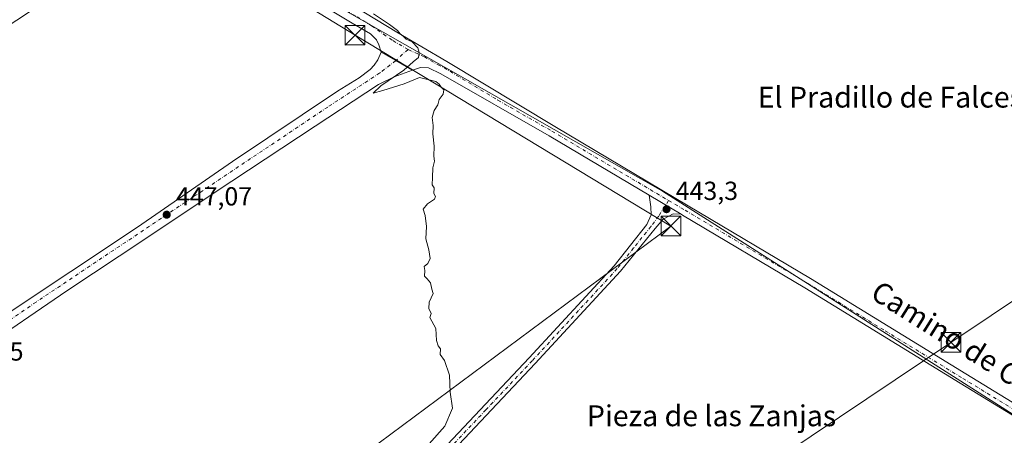
# Model space of a CAD drawing. Units: metres. Extents: x 566671 to 570113, y 4712559 to 4714906.
# Drawn here: x 567101 to 567478, y 4712754 to 4712913 of the extents above; entities that cross this region are included whole.
import ezdxf
from ezdxf.enums import TextEntityAlignment as Align

# ---------------------------------------------------------------- set-up
doc = ezdxf.new("R2010")
doc.units = ezdxf.units.M
doc.header["$MEASUREMENT"] = 0
doc.linetypes.add('DGN Style 4', pattern=[2.6384748266838614, 1.318413404963828, -0.6592067024819142, 0.001648016756204785, -0.6592067024819142])
for name, color, linetype, lineweight in [('Camino Cxs', 7, 'Continuous', 0), ('Camino eje', 30, 'DGN Style 4', 13), ('Carretera de calzada única Cxs', 7, 'Continuous', 13), ('Carretera de calzada única eje', 7, 'DGN Style 4', 0), ('Cima', 7, 'Continuous', 0), ('Cultivos herbáceos CxS', 92, 'Continuous', 0), ('Cultivos leñosos CxS', 92, 'Continuous', 0), ('Curva de nivel normal', 30, 'Continuous', 0), ('Punto de cota en terreno', 7, 'Continuous', 0), ('Rótulo de punto de cota en terreno', 7, 'Continuous', 0), ('Tendido', 6, 'Continuous', 0), ('Texto cartográfico', 7, 'Continuous', 0), ('Torre de tendido puntual', 7, 'Continuous', 0)]:
    doc.layers.add(name, color=color, linetype=linetype, lineweight=lineweight)
doc.styles.add('Style-Arial', font='txt')

# ---------------------------------------------------------------- blocks, each defined once
blk = doc.blocks.new('*U10')
at = {"layer": 'Cultivos leñosos CxS', "color": 92, "linetype": 'Continuous', "lineweight": 0}
blk.add_polyline3d([(567065.0318999998, 4712890.142899999, 448.2562999999937), (567121.2851999998, 4712927.283700001, 448.4370000000054), (567163.3699000003, 4712955.069499999, 448.5951999999961), (567174.0022999998, 4712946.5295, 448.0429000000004), (567347.2915000003, 4712847.679300001, 443.2669000000024), (567570.1145000001, 4712705.806600001, 439.747199999998)], dxfattribs=at)
blk = doc.blocks.new('5PATER')
at = {"layer": 'Punto de cota en terreno', "linetype": 'Continuous', "lineweight": 0}
h = blk.add_hatch(color=51, dxfattribs=at)
edge = h.paths.add_edge_path()
edge.add_ellipse((0, 0), major_axis=(-0.1095731443231308, -0.1110710700762829), ratio=0.9994222409660322, start_angle=0, end_angle=360)
blk = doc.blocks.new('5TTEND')
at = {"layer": 'Cima', "color": 7, "linetype": 'Continuous', "lineweight": 0}
for p, q in [((0.3720000000000001, 0.3784000000000001), (-0.3720000000000001, -0.3776)), ((-0.375, 0.3754), (0.375, -0.3746))]:
    blk.add_line(p, q, dxfattribs=at)
at = {"layer": 'Cima', "color": 7, "linetype": 'Continuous', "lineweight": 0, "flags": 128}
blk.add_lwpolyline([(-0.375, -0.3746), (0.375, -0.3746), (0.375, 0.3754), (-0.375, 0.3754), (-0.3720000000000001, -0.3776)], dxfattribs=at)

msp = doc.modelspace()

# ---------------------------------------------------------------- linework, layer by layer
at = {"layer": 'Camino Cxs', "color": 7, "linetype": 'Continuous', "lineweight": 0, "extrusion": (0.008635750191630143, -0.005128134354448548, 0.9999495617563271), "elevation": -18825.24559000581, "flags": 128}
msp.add_lwpolyline([(567317.2043854852, 4712811.580317315), (567329.515168285, 4712804.270221195)], dxfattribs=at)
at = {"layer": 'Camino Cxs', "color": 7, "linetype": 'Continuous', "lineweight": 0}
for points in [[(567129.2505999999, 4712562.9988, 445.8169999999955), (567127.6901000004, 4712565.170100001, 445.8387999999978), (567125.4700999996, 4712569.3301, 445.6907999999967), (567123.0201000003, 4712575.960100001, 445.6425000000018), (567121.6901000004, 4712582.9101, 445.6631999999955), (567121.5000999998, 4712586.300100001, 445.6705999999977), (567122.1001000004, 4712591.4301, 445.6980999999942), (567123.3701, 4712596.460100001, 445.7032999999938), (567125.5100999996, 4712600.8101, 445.7611999999936), (567128.6201, 4712605.2601, 445.7929000000004), (567132.0201000003, 4712608.540100001, 445.8423999999941), (567135.0100999996, 4712611.280099999, 445.8215999999957), (567150.6601, 4712628.370100001, 445.9121000000014), (567173.6401000004, 4712652.8301, 446.0483999999997), (567223.2100999998, 4712706.170100001, 445.4943000000058), (567260.8701, 4712746.2601, 445.067200000005), (567296.3300999999, 4712783.860099999, 443.952099999995), (567328.8300999999, 4712819.0701, 443.6601999999984), (567341.3800999997, 4712834.880100001, 443.5439999999944), (567342.9901000002, 4712838.700099999, 443.4953999999998), (567342.9301000005, 4712841.710100001, 443.4419000000053), (567342.1901000004, 4712846.1501, 443.459600000002)], [(567260.8701, 4712746.2601, 445.067200000005), (567296.3300999999, 4712783.860099999, 443.952099999995), (567328.8300999999, 4712819.0701, 443.6601999999984), (567341.3800999997, 4712834.880100001, 443.5439999999944), (567342.9901000002, 4712838.700099999, 443.4953999999998), (567342.9301000005, 4712841.710100001, 443.4419000000053), (567342.1901000004, 4712846.1501, 443.459600000002), (567354.5000999998, 4712838.840100001, 443.3157999999967), (567351.4901000002, 4712838.9801, 443.4645000000019), (567347.6201, 4712836.960100001, 443.8549000000058), (567344.4901000002, 4712833.460100001, 444.1368999999977), (567331.2401000002, 4712817.0101, 443.6831999999995), (567298.6501000002, 4712781.700099999, 443.8994999999995), (567263.1700999998, 4712744.090100001, 445.0746999999974)], [(567354.5000999998, 4712838.840100001, 443.3157999999967), (567351.4901000002, 4712838.9801, 443.4645000000019), (567347.6201, 4712836.960100001, 443.8549000000058), (567344.4901000002, 4712833.460100001, 444.1368999999977), (567331.2401000002, 4712817.0101, 443.6831999999995), (567298.6501000002, 4712781.700099999, 443.8994999999995), (567263.1700999998, 4712744.090100001, 445.0746999999974), (567225.5201000003, 4712704.0101, 445.4608000000007), (567175.9501, 4712650.6801, 446.0092000000004), (567152.9700999996, 4712626.220100001, 445.8142999999982), (567137.3400999998, 4712609.1501, 445.7651000000042), (567132.9401000004, 4712604.7601, 445.7624000000069), (567129.2500999998, 4712599.1501, 445.7072000000044), (567127.5900999998, 4712595.1801, 445.6679000000004), (567125.9301000005, 4712588.800100001, 445.5874999999942), (567125.6300999997, 4712583.6601, 445.5681999999942), (567126.9001000002, 4712577.040100001, 445.5684999999939), (567129.1401000004, 4712570.970100001, 446.0516000000061), (567131.1001000004, 4712567.290100001, 445.6021999999939), (567134.1617999999, 4712563.0471, 445.5573000000004)]]:
    msp.add_polyline3d(points, dxfattribs=at)
at = {"layer": 'Camino eje', "color": 30, "linetype": 'DGN Style 4', "lineweight": 13}
msp.add_polyline3d([(567349.6851000004, 4712844.145099999, 443.2871000000014), (567345.8855, 4712838.160900001, 443.5889000000025), (567342.9351000004, 4712834.170100001, 443.6174000000028), (567336.3101000004, 4712825.9451, 443.5439999999944), (567330.0351, 4712818.040100001, 443.6640000000043), (567297.4901000002, 4712782.780099999, 443.9272999999957), (567279.7500999998, 4712763.975099999, 444.5427999999956), (567262.0201000003, 4712745.175100001, 445.0675999999949)], dxfattribs=at)
at = {"layer": 'Carretera de calzada única Cxs', "color": 7, "linetype": 'Continuous', "lineweight": 13, "extrusion": (0.4993016025758145, 0.8626809356206081, 0.08049542211812907), "elevation": 4348989.337064294, "flags": 128}
msp.add_lwpolyline([(1869866.097008648, -350766.9020386155), (1869873.452906542, -350766.6900507103), (1869879.958634661, -350766.7059021485)], dxfattribs=at)
msp.add_lwpolyline([(1869866.097008648, -350766.9020386155), (1869873.452906542, -350766.6900507103), (1869879.958634661, -350766.7059021485)], dxfattribs=at)
at = {"layer": 'Carretera de calzada única Cxs', "color": 7, "linetype": 'Continuous', "lineweight": 13, "extrusion": (0.008635750191630143, -0.005128134354448548, 0.9999495617563271), "elevation": -18825.24559000581, "flags": 128}
msp.add_lwpolyline([(567317.2043854852, 4712811.580317315), (567329.515168285, 4712804.270221195)], dxfattribs=at)
at = {"layer": 'Carretera de calzada única Cxs', "color": 7, "linetype": 'Continuous', "lineweight": 13}
for points in [[(567239.6700999998, 4712900.970100001, 445.272100000002), (567238.8000999996, 4712903.690099999, 445.263300000006), (567237.8101000004, 4712905.690099999, 445.321299999996), (567235.6300999997, 4712907.9101, 445.5806000000011), (567228.5500999996, 4712912.0701, 445.7799999999989), (567187.0000999998, 4712937.1601, 447.1993999999977), (567164.6601, 4712950.450099999, 448.2994999999937), (567157.2401000002, 4712953.170100001, 448.5472000000009), (567149.3101000004, 4712953.630100001, 448.6720999999961)], [(567175.4600999998, 4712951.340100001, 447.8675999999978), (567176.7901, 4712950.0601, 447.7888999999996), (567182.2001, 4712946.590100001, 447.5473999999958), (567200.8101000004, 4712935.370100001, 446.6095999999961), (567225.1901000004, 4712921.050100001, 445.5783999999985), (567245.6101000002, 4712908.5601, 445.0647999999928), (567264.8201000001, 4712897.350099999, 444.6343000000052), (567306.1201, 4712872.470100001, 443.8555999999954), (567357.1801000005, 4712842.140100001, 443.1233000000066), (567403.9901000002, 4712814.2301, 442.3714000000036), (567463.4301000005, 4712777.790100001, 441.1729999999953), (567512.1401000004, 4712748.040100001, 440.397100000002)], [(567509.9600999998, 4712744.450099999, 440.3401000000013), (567461.2401000002, 4712774.210100001, 441.1153999999952), (567401.8201000001, 4712810.630100001, 442.4783000000025), (567355.0301000001, 4712838.520099999, 443.2915999999968), (567354.5000999998, 4712838.840100001, 443.3157999999967), (567342.1901000004, 4712846.1501, 443.459600000002), (567303.9600999998, 4712868.860099999, 444.0325000000012), (567262.5201000003, 4712892.6801, 444.8362999999954), (567257.7301000003, 4712894.970100001, 444.9569999999949), (567254.7500999998, 4712895.040100001, 445.0176000000066), (567251.6750999996, 4712894.040100001, 445.0766000000004), (567245.3000999996, 4712897.710100001, 445.2878999999957), (567239.6700999998, 4712900.970100001, 445.272100000002), (567238.8000999996, 4712903.690099999, 445.263300000006), (567237.8101000004, 4712905.690099999, 445.321299999996), (567235.6300999997, 4712907.9101, 445.5806000000011), (567228.5500999996, 4712912.0701, 445.7799999999989), (567187.0000999998, 4712937.1601, 447.1993999999977)], [(567225.1901000004, 4712921.050100001, 445.5783999999985), (567245.6101000002, 4712908.5601, 445.0647999999928), (567264.8201000001, 4712897.350099999, 444.6343000000052), (567306.1201, 4712872.470100001, 443.8555999999954), (567357.1801000005, 4712842.140100001, 443.1233000000066), (567403.9901000002, 4712814.2301, 442.3714000000036), (567463.4301000005, 4712777.790100001, 441.1729999999953), (567512.1401000004, 4712748.040100001, 440.397100000002)], [(567067.9700999996, 4712782.4901, 447.8313999999955), (567072.9801000003, 4712785.110099999, 448.0301999999938), (567095.3300999999, 4712799.9901, 447.7338000000018), (567146.3201000001, 4712833.9801, 447.5795999999973), (567182.8000999996, 4712859.130100001, 447.2786000000052), (567223.0000999998, 4712885.9901, 446.2228000000032), (567231.2100999998, 4712891.1501, 445.5528000000049), (567235.4200999998, 4712894.3201, 445.5654000000068), (567237.0301000001, 4712895.9901, 445.4247000000032), (567238.3501000004, 4712898.040100001, 445.3062000000064), (567239.6700999998, 4712900.970100001, 445.272100000002)], [(567251.6750999996, 4712894.040100001, 445.0766000000004), (567244.5701000001, 4712891.5001, 445.3941999999952), (567238.6401000004, 4712888.590100001, 445.6974999999948), (567214.3701, 4712872.540100001, 446.3025999999954), (567176.1700999998, 4712847.350099999, 447.5046000000002), (567149.6201, 4712829.520099999, 447.8199000000022), (567119.2600999996, 4712809.5001, 447.8733000000066), (567085.6401000004, 4712786.5101, 448.0653000000021), (567071.6001000004, 4712776.960100001, 447.798299999995)], [(567342.1901000004, 4712846.1501, 443.459600000002), (567303.9600999998, 4712868.860099999, 444.0325000000012), (567262.5201000003, 4712892.6801, 444.8362999999954), (567257.7301000003, 4712894.970100001, 444.9569999999949), (567254.7500999998, 4712895.040100001, 445.0176000000066), (567251.6750999996, 4712894.040100001, 445.0766000000004)], [(567638.0796999997, 4712710.4111, 449.1404999999941), (567637.6001000004, 4712711.0001, 449.2076999999991), (567633.8201000001, 4712715.6601, 449.0004000000045), (567627.5601000004, 4712719.8101, 448.4771000000038), (567624.8701, 4712720.970100001, 448.1554000000033), (567619.7301000003, 4712722.870100001, 447.7063000000053), (567611.9401000004, 4712724.030099999, 446.7770000000019), (567603.4200999998, 4712724.3301, 445.7832000000053), (567591.8400999998, 4712723.9801, 444.5959000000003), (567576.0900999998, 4712723.710100001, 442.8093999999983), (567561.8800999997, 4712724.2601, 441.4088999999949), (567551.6201, 4712724.9001, 440.7446999999956), (567543.2500999998, 4712726.920100001, 440.4113999999972), (567535.6801000005, 4712729.470100001, 440.0957999999956), (567527.4001000002, 4712733.920100001, 440.0945999999968), (567509.9600999998, 4712744.450099999, 440.3401000000013), (567461.2401000002, 4712774.210100001, 441.1153999999952), (567401.8201000001, 4712810.630100001, 442.4783000000025), (567355.0301000001, 4712838.520099999, 443.2915999999968), (567354.5000999998, 4712838.840100001, 443.3157999999967)]]:
    msp.add_polyline3d(points, dxfattribs=at)
msp.add_polyline3d([(567251.6750999996, 4712894.040100001, 445.0766000000004), (567244.5701000001, 4712891.5001, 445.3941999999952), (567238.6401000004, 4712888.590100001, 445.6974999999948), (567214.3701, 4712872.540100001, 446.3025999999954), (567176.1700999998, 4712847.350099999, 447.5046000000002), (567149.6201, 4712829.520099999, 447.8199000000022), (567119.2600999996, 4712809.5001, 447.8733000000066), (567085.6401000004, 4712786.5101, 448.0653000000021), (567071.6001000004, 4712776.960100001, 447.798299999995), (567070.0701000001, 4712779.300100001, 447.7127999999939), (567067.9700999996, 4712782.4901, 447.8313999999955), (567072.9801000003, 4712785.110099999, 448.0301999999938), (567095.3300999999, 4712799.9901, 447.7338000000018), (567146.3201000001, 4712833.9801, 447.5795999999973), (567182.8000999996, 4712859.130100001, 447.2786000000052), (567223.0000999998, 4712885.9901, 446.2228000000032), (567231.2100999998, 4712891.1501, 445.5528000000049), (567235.4200999998, 4712894.3201, 445.5654000000068), (567237.0301000001, 4712895.9901, 445.4247000000032), (567238.3501000004, 4712898.040100001, 445.3062000000064), (567239.6700999998, 4712900.970100001, 445.272100000002), (567245.3000999996, 4712897.710100001, 445.2878999999957)], close=True, dxfattribs=at)
at = {"layer": 'Carretera de calzada única eje', "color": 7, "linetype": 'DGN Style 4', "lineweight": 0, "extrusion": (0.08637983088036058, -0.06587110787815405, 0.9940822511060062), "elevation": -261002.5875923628, "flags": 128}
msp.add_lwpolyline([(4091549.612261451, 2392554.386523559), (4091547.153078854, 2392555.058529418), (4091543.423705833, 2392555.603498552)], dxfattribs=at)
at = {"layer": 'Carretera de calzada única eje', "color": 7, "linetype": 'DGN Style 4', "lineweight": 0}
for points in [[(567166.8705000002, 4712953.4935, 448.4394999999931), (567170.7251000004, 4712950.255100001, 448.1808000000019), (567181.8951000003, 4712943.610099999, 447.6027000000031), (567184.6001000004, 4712941.8751, 447.4483000000037), (567193.9051000001, 4712936.265100001, 446.9928999999975), (567214.6801000005, 4712923.720100001, 446.0277999999962), (567230.4101, 4712914.4801, 445.5780999999988), (567235.9961000001, 4712911.063300001, 445.4689000000071), (567240.5311000004, 4712907.848099999, 445.3430999999982), (567244.1294999998, 4712905.360900001, 445.2348000000056), (567250.0147000002, 4712901.897500001, 445.155700000003)], [(567250.0147000002, 4712901.897500001, 445.155700000003), (567256.1815, 4712899.132300001, 444.9415000000009), (567261.2751000002, 4712896.1601, 444.8225999999996), (567263.6700999998, 4712895.015100001, 444.7525000000023), (567284.3201000001, 4712882.575099999, 444.3435999999929), (567305.0401, 4712870.665100001, 443.9612000000052), (567349.6851000004, 4712844.145099999, 443.2871000000014)], [(567245.3000999996, 4712897.710100001, 445.2878999999957), (567239.0800999999, 4712892.970100001, 445.382700000002), (567219.2301000003, 4712879.9301, 445.9205999999977), (567107.5500999996, 4712805.2601, 447.4918000000035), (567070.0701000001, 4712779.300100001, 447.7127999999939)], [(567349.6851000004, 4712844.145099999, 443.2871000000014), (567355.9725000003, 4712840.4101, 443.1970000000001), (567379.5000999998, 4712826.3851, 442.7621999999974), (567402.9051000001, 4712812.4301, 442.4642000000022), (567432.6250999998, 4712794.210100001, 441.8460000000051), (567462.3350999998, 4712776.0001, 441.1340999999957), (567511.0500999996, 4712746.245100001, 440.3763999999938)]]:
    msp.add_polyline3d(points, dxfattribs=at)
at = {"layer": 'Cultivos herbáceos CxS', "color": 92, "linetype": 'Continuous', "lineweight": 0}
for points in [[(567570.1145000001, 4712705.806600001, 439.747199999998), (567347.2915000003, 4712847.679300001, 443.2669000000024), (567174.0022999998, 4712946.5295, 448.0429000000004), (567163.3699000003, 4712955.069499999, 448.5951999999961), (567170.0864000004, 4712959.5043, 448.4296000000032), (567170.1047, 4712959.5165, 448.428700000004), (567170.1138000004, 4712959.522600001, 448.4282999999996), (567170.1229999998, 4712959.528700001, 448.4278999999952), (567170.1749, 4712959.5635, 448.4253999999929), (567219.2357000001, 4712992.901900001, 447.6797999999981), (567266.4254999999, 4713024.574100001, 447.6619000000064), (567320.7928999999, 4713060.131200001, 447.8742000000057), (567320.8586999997, 4713060.174699999, 447.8730999999971), (567320.9792999999, 4713060.256999999, 447.8714000000036), (567371.3086999999, 4713095.2281, 448.6870999999956), (567371.3749000002, 4713095.274499999, 448.690499999997), (567410.0071, 4713122.699200001, 449.3475999999937), (567410.1168000001, 4713122.7783, 449.3445999999968), (567451.1842999998, 4713152.9867, 450.1331000000064)], [(567163.3699000003, 4712955.069499999, 448.5951999999961), (567174.0022999998, 4712946.5295, 448.0429000000004), (567347.2915000003, 4712847.679300001, 443.2669000000024), (567570.1145000001, 4712705.806600001, 439.747199999998), (567502.6456000004, 4712624.447000001, 439.8874999999971), (567514.5318999998, 4712614.7894, 439.819399999993)]]:
    msp.add_polyline3d(points, dxfattribs=at)
at = {"layer": 'Cultivos leñosos CxS', "color": 92, "linetype": 'Continuous', "lineweight": 0}
msp.add_polyline3d([(567163.3699000003, 4712955.069499999, 448.5951999999961), (567174.0022999998, 4712946.5295, 448.0429000000004), (567347.2915000003, 4712847.679300001, 443.2669000000024), (567570.1145000001, 4712705.806600001, 439.747199999998), (567502.6456000004, 4712624.447000001, 439.8874999999971), (567514.5318999998, 4712614.7894, 439.819399999993)], dxfattribs=at)
at = {"layer": 'Curva de nivel normal', "color": 30, "linetype": 'Continuous', "lineweight": 0, "elevation": 445, "flags": 128}
msp.add_lwpolyline([(567258.0199999996, 4712750.940099999), (567264.0199999996, 4712757.710100001), (567266.9900000002, 4712764.5701), (567266.0899999999, 4712770.7301), (567265.7800000003, 4712777.2601), (567263.8899999997, 4712782.840100001), (567262.29, 4712785.110099999), (567262.3600000005, 4712787.360099999), (567261.5199999996, 4712788.520099999), (567260.8600000005, 4712790.530099999), (567260.5199999996, 4712795.1801), (567259.0999999996, 4712797.9301), (567258.3099999996, 4712799.290100001), (567258.8399999999, 4712800.800100001), (567257.8799999999, 4712802.7501), (567258, 4712805.1601), (567259.5, 4712808.540100001), (567259.0700000003, 4712810.220100001), (567258.5999999996, 4712812.5601), (567257.3099999996, 4712814.130100001), (567256.1900000004, 4712815.190099999), (567256.3300000001, 4712817.370100001), (567256.0999999996, 4712818.800100001), (567257.5599999996, 4712820.030099999), (567258.4000000004, 4712821.920100001), (567257.8600000005, 4712825.200099999), (567256.7400000002, 4712829.4001), (567256.9500000002, 4712834.130100001), (567256.54, 4712838.360099999), (567255.7599999999, 4712840.800100001), (567257.3799999999, 4712842.800100001), (567260.0099999999, 4712844.620100001), (567260.4900000002, 4712845.700099999), (567259.8499999996, 4712846.850099999), (567259.9800000004, 4712848.9801), (567259.1200000001, 4712850.170100001), (567259.2999999998, 4712852.950099999), (567259.3799999999, 4712856.5801), (567260.0700000003, 4712859.200099999), (567259.7999999998, 4712861.0601), (567259.9199999999, 4712864.9801), (567259.4400000004, 4712869.710100001), (567259.54, 4712872.880100001), (567259.2000000002, 4712875.870100001), (567259.9800000004, 4712878.6501), (567261.4100000003, 4712880.800100001), (567261.9100000003, 4712882.800100001), (567263.4299999997, 4712884.800100001), (567263.6399999997, 4712886.5701), (567262.6200000001, 4712887.5601), (567261.8399999999, 4712888.690099999), (567260.54, 4712889.6801), (567254.2800000003, 4712891.290100001), (567248.4900000002, 4712888.860099999), (567240.3200000003, 4712886.3201), (567236.5499999998, 4712885.280099999), (567239.4900000002, 4712888.0101), (567248.3700000001, 4712893.9901), (567251.9600000001, 4712897.280099999), (567253.9400000004, 4712898.9301), (567254.2100000001, 4712900.8101), (567253.7199999997, 4712902.600099999), (567251.54, 4712904.880100001), (567249.2699999996, 4712905.950099999), (567248.0599999996, 4712907.0701), (567246.8899999997, 4712907.9001), (567245.8700000001, 4712909.210100001), (567242.8700000001, 4712911.540100001), (567236.6600000003, 4712915.670100001)], dxfattribs=at)
at = {"layer": 'Tendido', "color": 6, "linetype": 'Continuous', "lineweight": 0}
for points in [[(567117.8211000003, 4712562.8862, 445.6539000000049), (567135.9400000004, 4712575.07, 447.1223999999929), (567297.7549999999, 4712682.385, 447.6490000000049), (567457.7599999999, 4712789.77, 443.4455000000017), (567641.4400000004, 4712912.82, 443.4848000000056), (567802.9800000004, 4713021.01, 449.2829000000056), (567964.1600000003, 4713128.84, 455.8081999999995), (568175, 4713269.930000001, 453.2397999999957), (568373.9199999999, 4713403.140000001, 459.8163000000059), (568543.2999999998, 4713515.710000001, 460.5742999999929), (568724.4800000004, 4713637.180000001, 473.3364000000002), (568877.6900000004, 4713739.91, 483.5954000000056), (569001.2999999998, 4713855.180000001, 473.5381999999955), (569268.9100000003, 4713874.050000001, 481.0820999999996), (569405.5099999999, 4714093.789999999, 483.4082000000053), (569643.2599999999, 4714230.439999999, 495.170299999998), (569805.5499999998, 4714324.390000001, 479.1649999999936), (569967.1200000001, 4714417.57, 485.1138999999966), (570093.9391999999, 4714489.578400001, 492.7167999999947)], [(567001.9400000004, 4713046.49, 453.8745999999956), (567106.1399999997, 4712982.890000001, 449.5724000000046), (567229.6500000004, 4712907.430000001, 446.7546000000002), (567350.5700000003, 4712834.33, 444.3686000000016), (567234.3700000001, 4712747.970000001, 446.7188000000024), (567145.7599999999, 4712682.01, 447.3347000000067), (567055.6900000004, 4712614.939999999, 447.6587)]]:
    msp.add_polyline3d(points, dxfattribs=at)

# ---------------------------------------------------------------- block references
at = {"layer": 'Cultivos leñosos CxS', "color": 92, "linetype": 'Continuous', "lineweight": 0}
msp.add_blockref('*U10', (0, 0), dxfattribs=at)
at = {"layer": 'Punto de cota en terreno', "color": 7, "linetype": 'Continuous', "lineweight": 0, "xscale": 10, "yscale": 10, "zscale": 10}
for p in [(567348.8899999997, 4712840.810000001, 443.3000000000029), (567157.5599999996, 4712838.699999999, 447.070000000007)]:
    msp.add_blockref('5PATER', p, dxfattribs=at)
at = {"layer": 'Torre de tendido puntual', "color": 7, "linetype": 'Continuous', "lineweight": 0, "xscale": 10, "yscale": 10, "zscale": 10}
for p in [(567229.6500000004, 4712907.430000001, 446.7546000000002), (567350.5700000003, 4712834.33, 444.3686000000016), (567457.7599999999, 4712789.77, 443.4455000000017)]:
    msp.add_blockref('5TTEND', p, dxfattribs=at)

# ---------------------------------------------------------------- texts
at = {"layer": 'Rótulo de punto de cota en terreno', "color": 7, "linetype": 'Continuous', "lineweight": 0, "style": 'Style-Arial'}
for s, p in [('447,07', (567161.0878, 4712842.227800001)), ('443,3', (567352.4177999999, 4712844.3378)), ('447,45', (567073.5977999996, 4712782.8278))]:
    msp.add_text(s, height=7.000000000000002, dxfattribs=at).set_placement(p)
at = {"layer": 'Texto cartográfico', "color": 7, "linetype": 'Continuous', "lineweight": 0, "style": 'Style-Arial'}
for s, p in [('El Pradillo de Falces', (567434.5745780484, 4712883.720150001)), ('Pieza de las Zanjas', (567366.1238951223, 4712761.700149999))]:
    msp.add_text(s, height=8, dxfattribs=at).set_placement(p, align=Align.MIDDLE_CENTER)
msp.add_text('Camino de Carralerín', height=8, rotation=327.9533173722764, dxfattribs=at).set_placement((567474.3197252653, 4712781.793658596), align=Align.MIDDLE_CENTER)

doc.saveas('drawing.dxf')
